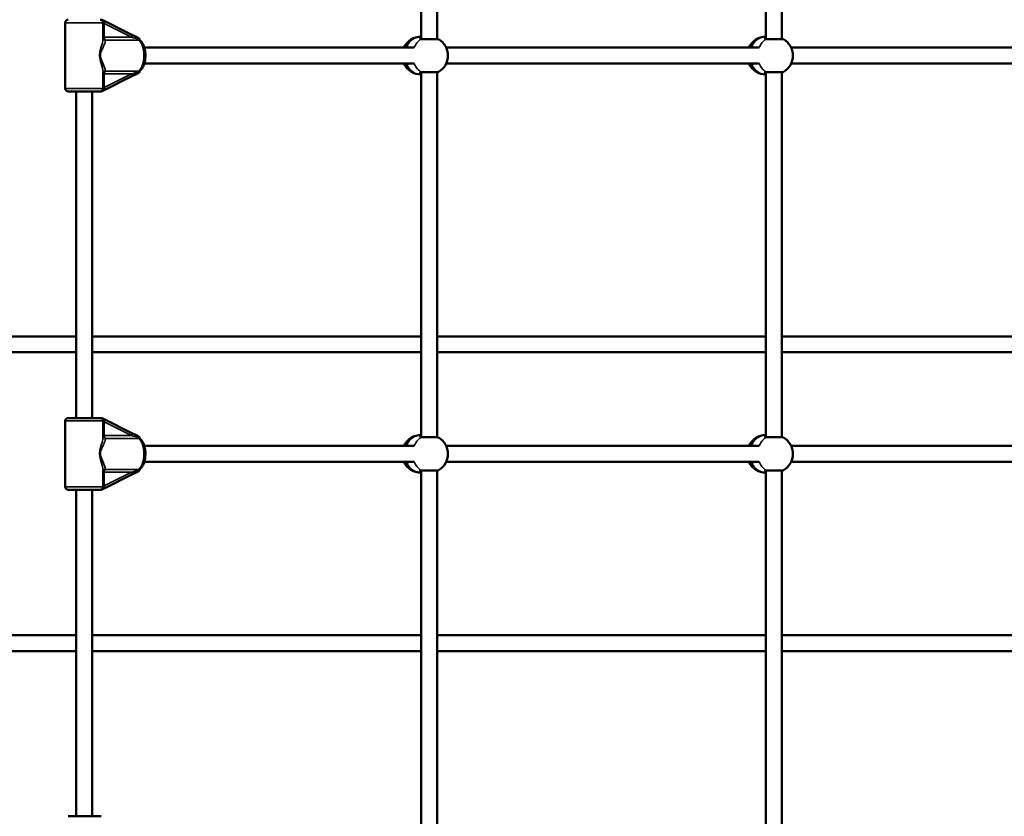
# Model space of a CAD drawing. Units: millimetres. Extents: x 2693 to 3689, y 1193 to 1486.
# Drawn here: x 3242 to 3340, y 1342 to 1422 of the extents above; entities that cross this region are included whole.
import ezdxf

# ---------------------------------------------------------------- set-up
doc = ezdxf.new("R2010")
doc.units = ezdxf.units.MM
doc.header["$LTSCALE"] = 10
doc.layers.add('Widoczne (ISO)', color=7, linetype='Continuous', lineweight=50)
doc.layers.add('Widoczne wąskie (ISO)', color=7, linetype='Continuous', lineweight=35)

# ---------------------------------------------------------------- blocks, each defined once
blk = doc.blocks.new('A$C0F1B20B6')
at = {"layer": 'Widoczne (ISO)'}
for p, q in [((512.785, 192.35), (512.785, 156.16)), ((514.385, 192.35), (514.385, 156.159)), ((547.426, 192.35), (547.426, 156.16)), ((549.026, 192.35), (549.026, 156.159)), ((477.044, 151.2), (477.044, 157.8)), ((480.844, 156.17), (480.844, 157.8)), ((480.954, 157.974), (483.679, 156.601)), ((484.987, 155.3), (512.093, 155.3)), ((514.485, 156.159), (512.806, 156.159)), ((515.309, 155.3), (546.734, 155.3)), ((549.126, 156.159), (547.447, 156.159)), ((549.95, 155.3), (581.375, 155.3)), ((484.987, 153.7), (512.093, 153.7)), ((515.309, 153.7), (546.734, 153.7)), ((549.95, 153.7), (581.375, 153.7)), ((480.844, 151.2), (480.844, 152.83)), ((483.679, 152.399), (480.954, 151.026)), ((512.785, 152.84), (512.785, 116.16)), ((512.806, 152.841), (514.485, 152.841)), ((514.385, 152.841), (514.385, 116.159)), ((547.426, 152.84), (547.426, 116.16)), ((547.447, 152.841), (549.126, 152.841)), ((549.026, 152.841), (549.026, 116.159)), ((480.544, 150.9), (477.344, 150.9)), ((478.144, 150.9), (478.144, 118.1)), ((479.744, 150.9), (479.744, 118.1)), ((480.544, 150.9), (480.653, 150.9)), ((453.274, 126.3), (478.144, 126.3)), ((479.744, 126.3), (512.785, 126.3)), ((514.385, 126.3), (547.426, 126.3)), ((549.026, 126.3), (582.067, 126.3)), ((453.274, 124.7), (478.144, 124.7)), ((479.744, 124.7), (512.785, 124.7)), ((514.385, 124.7), (547.426, 124.7)), ((549.026, 124.7), (582.067, 124.7)), ((477.044, 111.2), (477.044, 117.8)), ((477.344, 118.1), (480.544, 118.1)), ((480.653, 118.1), (480.544, 118.1)), ((480.844, 116.17), (480.844, 117.8)), ((480.954, 117.974), (483.679, 116.601)), ((514.485, 116.159), (512.806, 116.159)), ((549.126, 116.159), (547.447, 116.159)), ((484.987, 115.3), (512.093, 115.3)), ((515.309, 115.3), (546.734, 115.3)), ((549.95, 115.3), (581.375, 115.3)), ((480.844, 111.2), (480.844, 112.83)), ((484.987, 113.7), (512.093, 113.7)), ((512.785, 112.84), (512.785, 76.16)), ((512.806, 112.841), (514.485, 112.841)), ((514.385, 112.841), (514.385, 76.159)), ((515.309, 113.7), (546.734, 113.7)), ((547.426, 112.84), (547.426, 76.16)), ((547.447, 112.841), (549.126, 112.841)), ((549.026, 112.841), (549.026, 76.159)), ((549.95, 113.7), (581.375, 113.7)), ((483.679, 112.399), (480.954, 111.026)), ((480.544, 110.9), (477.344, 110.9)), ((478.144, 110.9), (478.144, 78.1)), ((479.744, 110.9), (479.744, 78.1)), ((480.544, 110.9), (480.653, 110.9)), ((453.274, 96.3), (478.144, 96.3)), ((479.744, 96.3), (512.785, 96.3)), ((514.385, 96.3), (547.426, 96.3)), ((549.026, 96.3), (582.067, 96.3)), ((453.274, 94.7), (478.144, 94.7)), ((479.744, 94.7), (512.785, 94.7)), ((514.385, 94.7), (547.426, 94.7)), ((549.026, 94.7), (582.067, 94.7)), ((477.344, 78.1), (480.544, 78.1)), ((480.653, 78.1), (480.544, 78.1))]:
    blk.add_line(p, q, dxfattribs=at)
for centre, radius, start, end in [((477.344, 157.8), 0.3, 90, 180), ((480.544, 157.8), 0.3, 0, 90), ((480.653, 157.8), 0.3, 57.10878, 90), ((484.246, 156.004), 0.3, 18.18124, 66.61111), ((512.785, 154.5), 1.9, 90, 155.09894), ((547.426, 154.5), 1.9, 90, 155.09894), ((514.485, 156.059), 0.1, 60, 90), ((513.585, 154.5), 1.9, 300, 60), ((549.126, 156.059), 0.1, 60, 90), ((548.226, 154.5), 1.9, 300, 60), ((512.785, 154.5), 1.9, 204.90106, 270), ((547.426, 154.5), 1.9, 204.90106, 270), ((484.246, 152.996), 0.3, 293.38889, 341.81876), ((514.485, 152.941), 0.1, 270, 300), ((549.126, 152.941), 0.1, 270, 300), ((477.344, 151.2), 0.3, 180, 270), ((480.544, 151.2), 0.3, 270, 0), ((480.653, 151.2), 0.3, 270, 302.89122), ((477.344, 117.8), 0.3, 90, 180), ((480.544, 117.8), 0.3, 0, 90), ((480.653, 117.8), 0.3, 57.10878, 90), ((484.246, 116.004), 0.3, 18.18124, 66.61111), ((512.785, 114.5), 1.9, 90, 155.09894), ((514.485, 116.059), 0.1, 60, 90), ((513.585, 114.5), 1.9, 300, 60), ((547.426, 114.5), 1.9, 90, 155.09894), ((549.126, 116.059), 0.1, 60, 90), ((548.226, 114.5), 1.9, 300, 60), ((484.246, 112.996), 0.3, 293.38889, 341.81876), ((512.785, 114.5), 1.9, 204.90106, 270), ((514.485, 112.941), 0.1, 270, 300), ((547.426, 114.5), 1.9, 204.90106, 270), ((549.126, 112.941), 0.1, 270, 300), ((477.344, 111.2), 0.3, 180, 270), ((480.544, 111.2), 0.3, 270, 0), ((480.653, 111.2), 0.3, 270, 302.89122)]:
    blk.add_arc(centre, radius, start, end, dxfattribs=at)
for points, knots in [([(480.954, 157.974), (480.943, 157.98), (480.932, 157.986), (480.911, 157.997), (480.901, 158.002), (480.882, 158.013), (480.872, 158.018), (480.855, 158.028), (480.846, 158.033), (480.83, 158.043), (480.823, 158.047), (480.816, 158.052)], [-1.5707963, -1.5707963, -1.5707963, -1.5707963, -1.4978337, -1.4978337, -1.4248712, -1.4248712, -1.3519086, -1.3519086, -1.278946, -1.278946, -1.2059834, -1.2059834, -1.2059834, -1.2059834]), ([(483.679, 156.601), (483.724, 156.578), (483.769, 156.555), (483.862, 156.51), (483.908, 156.488), (484.001, 156.444), (484.048, 156.422), (484.14, 156.379), (484.186, 156.358), (484.277, 156.318), (484.322, 156.298), (484.365, 156.279)], [-1.5707963, -1.5707963, -1.5707963, -1.5707963, -1.4545624, -1.4545624, -1.3383286, -1.3383286, -1.2220947, -1.2220947, -1.1058608, -1.1058608, -0.9896269, -0.9896269, -0.9896269, -0.9896269]), ([(484.531, 156.097), (484.535, 156.085), (484.539, 156.074), (484.548, 156.054), (484.552, 156.045), (484.56, 156.03), (484.564, 156.024), (484.57, 156.015), (484.572, 156.012), (484.574, 156.009), (484.575, 156.009), (484.575, 156.009)], [3.722762, 3.722762, 3.722762, 3.722762, 3.8383841, 3.8383841, 3.9540061, 3.9540061, 4.0696281, 4.0696281, 4.1852501, 4.1852501, 4.2302622, 4.2302622, 4.2302622, 4.2302622]), ([(484.574, 152.991), (484.672, 153.076), (484.752, 153.181), (484.897, 153.436), (484.959, 153.592), (485.048, 153.926), (485.077, 154.103), (485.102, 154.461), (485.099, 154.642), (485.062, 154.993), (485.029, 155.164), (484.93, 155.484), (484.865, 155.633), (484.722, 155.856), (484.654, 155.939), (484.574, 156.009)], [5.123906, 5.123906, 5.123906, 5.123906, 5.432213, 5.432213, 5.791063, 5.791063, 6.143552, 6.143552, 6.488875, 6.488875, 6.83494, 6.83494, 7.18928, 7.18928, 7.442465, 7.442465, 7.442465, 7.442465]), ([(512.806, 156.159), (512.794, 156.159), (512.784, 156.16), (512.77, 156.162), (512.766, 156.163), (512.764, 156.164), (512.764, 156.164), (512.764, 156.164)], [0, 0, 0, 0, 0.0947564, 0.0947564, 0.1895127, 0.1895127, 0.2155349, 0.2155349, 0.2155349, 0.2155349]), ([(547.447, 156.159), (547.435, 156.159), (547.425, 156.16), (547.411, 156.162), (547.407, 156.163), (547.405, 156.164), (547.405, 156.164), (547.405, 156.164)], [0, 0, 0, 0, 0.0947564, 0.0947564, 0.1895127, 0.1895127, 0.2155349, 0.2155349, 0.2155349, 0.2155349]), ([(483.679, 152.399), (483.724, 152.422), (483.769, 152.445), (483.862, 152.49), (483.908, 152.512), (484.001, 152.556), (484.048, 152.578), (484.14, 152.621), (484.186, 152.642), (484.277, 152.682), (484.322, 152.702), (484.365, 152.721)], [-1.5707963, -1.5707963, -1.5707963, -1.5707963, -1.4545624, -1.4545624, -1.3383286, -1.3383286, -1.2220947, -1.2220947, -1.1058608, -1.1058608, -0.9896269, -0.9896269, -0.9896269, -0.9896269]), ([(484.575, 152.991), (484.575, 152.991), (484.574, 152.991), (484.572, 152.988), (484.57, 152.985), (484.564, 152.976), (484.56, 152.97), (484.552, 152.955), (484.548, 152.946), (484.539, 152.926), (484.535, 152.915), (484.531, 152.903)], [2.0529231, 2.0529231, 2.0529231, 2.0529231, 2.0979352, 2.0979352, 2.2135572, 2.2135572, 2.3291792, 2.3291792, 2.4448012, 2.4448012, 2.5604233, 2.5604233, 2.5604233, 2.5604233]), ([(512.764, 152.836), (512.764, 152.836), (512.764, 152.836), (512.766, 152.837), (512.77, 152.838), (512.784, 152.84), (512.794, 152.841), (512.806, 152.841)], [2.6497271, 2.6497271, 2.6497271, 2.6497271, 2.6762029, 2.6762029, 2.7712923, 2.7712923, 2.8663816, 2.8663816, 2.8663816, 2.8663816]), ([(547.405, 152.836), (547.405, 152.836), (547.405, 152.836), (547.407, 152.837), (547.411, 152.838), (547.425, 152.84), (547.435, 152.841), (547.447, 152.841)], [2.6497271, 2.6497271, 2.6497271, 2.6497271, 2.6762029, 2.6762029, 2.7712923, 2.7712923, 2.8663816, 2.8663816, 2.8663816, 2.8663816]), ([(480.954, 151.026), (480.943, 151.02), (480.932, 151.014), (480.911, 151.003), (480.901, 150.998), (480.882, 150.987), (480.872, 150.982), (480.855, 150.972), (480.846, 150.967), (480.83, 150.957), (480.823, 150.953), (480.816, 150.948)], [-1.5707963, -1.5707963, -1.5707963, -1.5707963, -1.4978337, -1.4978337, -1.4248712, -1.4248712, -1.3519086, -1.3519086, -1.278946, -1.278946, -1.2059834, -1.2059834, -1.2059834, -1.2059834]), ([(480.954, 117.974), (480.943, 117.98), (480.932, 117.986), (480.911, 117.997), (480.901, 118.002), (480.882, 118.013), (480.872, 118.018), (480.855, 118.028), (480.846, 118.033), (480.83, 118.043), (480.823, 118.047), (480.816, 118.052)], [-1.5707963, -1.5707963, -1.5707963, -1.5707963, -1.4978337, -1.4978337, -1.4248712, -1.4248712, -1.3519086, -1.3519086, -1.278946, -1.278946, -1.2059834, -1.2059834, -1.2059834, -1.2059834]), ([(483.679, 116.601), (483.724, 116.578), (483.769, 116.555), (483.862, 116.51), (483.908, 116.488), (484.001, 116.444), (484.048, 116.422), (484.14, 116.379), (484.186, 116.358), (484.277, 116.318), (484.322, 116.298), (484.365, 116.279)], [-1.5707963, -1.5707963, -1.5707963, -1.5707963, -1.4545624, -1.4545624, -1.3383286, -1.3383286, -1.2220947, -1.2220947, -1.1058608, -1.1058608, -0.9896269, -0.9896269, -0.9896269, -0.9896269]), ([(484.531, 116.097), (484.535, 116.085), (484.539, 116.074), (484.548, 116.054), (484.552, 116.045), (484.56, 116.03), (484.564, 116.024), (484.57, 116.015), (484.572, 116.012), (484.574, 116.009), (484.575, 116.009), (484.575, 116.009)], [3.722762, 3.722762, 3.722762, 3.722762, 3.8383841, 3.8383841, 3.9540061, 3.9540061, 4.0696281, 4.0696281, 4.1852501, 4.1852501, 4.2302622, 4.2302622, 4.2302622, 4.2302622]), ([(484.574, 112.991), (484.672, 113.076), (484.752, 113.181), (484.897, 113.436), (484.959, 113.592), (485.048, 113.926), (485.077, 114.103), (485.102, 114.461), (485.099, 114.642), (485.062, 114.993), (485.029, 115.164), (484.93, 115.484), (484.865, 115.633), (484.722, 115.856), (484.654, 115.939), (484.574, 116.009)], [5.123906, 5.123906, 5.123906, 5.123906, 5.432213, 5.432213, 5.791063, 5.791063, 6.143552, 6.143552, 6.488875, 6.488875, 6.83494, 6.83494, 7.18928, 7.18928, 7.442465, 7.442465, 7.442465, 7.442465]), ([(512.806, 116.159), (512.794, 116.159), (512.784, 116.16), (512.77, 116.162), (512.766, 116.163), (512.764, 116.164), (512.764, 116.164), (512.764, 116.164)], [0, 0, 0, 0, 0.0947564, 0.0947564, 0.1895127, 0.1895127, 0.2155349, 0.2155349, 0.2155349, 0.2155349]), ([(547.447, 116.159), (547.435, 116.159), (547.425, 116.16), (547.411, 116.162), (547.407, 116.163), (547.405, 116.164), (547.405, 116.164), (547.405, 116.164)], [0, 0, 0, 0, 0.0947564, 0.0947564, 0.1895127, 0.1895127, 0.2155349, 0.2155349, 0.2155349, 0.2155349]), ([(484.575, 112.991), (484.575, 112.991), (484.574, 112.991), (484.572, 112.988), (484.57, 112.985), (484.564, 112.976), (484.56, 112.97), (484.552, 112.955), (484.548, 112.946), (484.539, 112.926), (484.535, 112.915), (484.531, 112.903)], [2.0529231, 2.0529231, 2.0529231, 2.0529231, 2.0979352, 2.0979352, 2.2135572, 2.2135572, 2.3291792, 2.3291792, 2.4448012, 2.4448012, 2.5604233, 2.5604233, 2.5604233, 2.5604233]), ([(512.764, 112.836), (512.764, 112.836), (512.764, 112.836), (512.766, 112.837), (512.77, 112.838), (512.784, 112.84), (512.794, 112.841), (512.806, 112.841)], [2.6497271, 2.6497271, 2.6497271, 2.6497271, 2.6762029, 2.6762029, 2.7712923, 2.7712923, 2.8663816, 2.8663816, 2.8663816, 2.8663816]), ([(547.405, 112.836), (547.405, 112.836), (547.405, 112.836), (547.407, 112.837), (547.411, 112.838), (547.425, 112.84), (547.435, 112.841), (547.447, 112.841)], [2.6497271, 2.6497271, 2.6497271, 2.6497271, 2.6762029, 2.6762029, 2.7712923, 2.7712923, 2.8663816, 2.8663816, 2.8663816, 2.8663816]), ([(483.679, 112.399), (483.724, 112.422), (483.769, 112.445), (483.862, 112.49), (483.908, 112.512), (484.001, 112.556), (484.048, 112.578), (484.14, 112.621), (484.186, 112.642), (484.277, 112.682), (484.322, 112.702), (484.365, 112.721)], [-1.5707963, -1.5707963, -1.5707963, -1.5707963, -1.4545624, -1.4545624, -1.3383286, -1.3383286, -1.2220947, -1.2220947, -1.1058608, -1.1058608, -0.9896269, -0.9896269, -0.9896269, -0.9896269]), ([(480.954, 111.026), (480.943, 111.02), (480.932, 111.014), (480.911, 111.003), (480.901, 110.998), (480.882, 110.987), (480.872, 110.982), (480.855, 110.972), (480.846, 110.967), (480.83, 110.957), (480.823, 110.953), (480.816, 110.948)], [-1.5707963, -1.5707963, -1.5707963, -1.5707963, -1.4978337, -1.4978337, -1.4248712, -1.4248712, -1.3519086, -1.3519086, -1.278946, -1.278946, -1.2059834, -1.2059834, -1.2059834, -1.2059834])]:
    blk.add_open_spline(points, degree=3, knots=knots, dxfattribs=at)
at = {"layer": 'Widoczne wąskie (ISO)'}
for p, q in [((480.844, 157.8), (477.044, 157.8)), ((480.844, 157.8), (480.886, 157.8)), ((480.969, 157.707), (483.694, 156.333)), ((480.969, 156.333), (480.969, 157.707)), ((480.969, 156.333), (480.844, 156.333)), ((483.694, 156.333), (480.969, 156.333)), ((481.059, 156.058), (484.437, 156.058)), ((514.535, 156.145), (512.762, 156.145)), ((549.176, 156.145), (547.403, 156.145)), ((480.844, 152.667), (480.969, 152.667)), ((483.694, 152.667), (480.969, 151.293)), ((480.969, 151.293), (480.969, 152.667)), ((480.969, 152.667), (483.694, 152.667)), ((484.437, 152.942), (481.059, 152.942)), ((512.762, 152.855), (514.535, 152.855)), ((547.403, 152.855), (549.176, 152.855)), ((477.044, 151.2), (480.844, 151.2)), ((480.886, 151.2), (480.844, 151.2)), ((480.844, 117.8), (477.044, 117.8)), ((480.844, 117.8), (480.886, 117.8)), ((480.969, 117.707), (483.694, 116.333)), ((480.969, 116.333), (480.969, 117.707)), ((480.969, 116.333), (480.844, 116.333)), ((483.694, 116.333), (480.969, 116.333)), ((481.059, 116.058), (484.437, 116.058)), ((514.535, 116.145), (512.762, 116.145)), ((549.176, 116.145), (547.403, 116.145)), ((484.437, 112.942), (481.059, 112.942)), ((512.762, 112.855), (514.535, 112.855)), ((547.403, 112.855), (549.176, 112.855)), ((480.844, 112.667), (480.969, 112.667)), ((483.694, 112.667), (480.969, 111.293)), ((480.969, 111.293), (480.969, 112.667)), ((480.969, 112.667), (483.694, 112.667)), ((477.044, 111.2), (480.844, 111.2)), ((480.886, 111.2), (480.844, 111.2))]:
    blk.add_line(p, q, dxfattribs=at)
for centre, major_axis, ratio, start_param, end_param in [((480.653, 157.8), (0, 0.3), 0.776071, 4.712389, 6.283185), ((480.653, 157.8), (0.163, 0.252), 0.718603, 5.147424, 6.283185), ((481.119, 157.707), (-0.293, 0.25), 0.265131, 0.905344, 1.270157), ((480.819, 157.707), (0.135, 0.268), 0.458234, 4.939409, 6.283185), ((481.119, 156.333), (0, 0.3), 0.5, 1.570796, 2.730076), ((483.544, 156.333), (0.135, 0.268), 0.458234, 4.939409, 6.283185), ((483.844, 156.333), (1.2, -0.298), 0.029455, 4.594336, 5.175505), ((484.246, 156.004), (0.119, 0.275), 0.223061, 5.446314, 6.283185), ((512.785, 154.5), (0, 1.9), 0.866025, 0, 1.047198), ((547.426, 154.5), (0, 1.9), 0.866025, 0, 1.047198), ((481.119, 156.333), (-0.281, -0.104), 0.915766, 0.061793, 1.039863), ((484.246, 156.004), (0.285, 0.094), 0.475449, 0, 0.9663), ((484.497, 156.333), (0, -0.3), 0.5, 5.293558, 5.871668), ((484.377, 155.783), (0.197, 0.226), 0.793725, 0, 0.605891), ((484.097, 154.5), (0, -1.7), 0.5, 0.411517, 2.730076), ((511.36, 154.5), (0, 0.95), 0.5, 0, 0.569621), ((511.435, 155.4), (0, -0.1), 0.866025, 4.18879, 6.283185), ((513.585, 154.5), (0, 1.9), 0.866025, 0.523599, 1.136191), ((512.806, 156.059), (0, 0.1), 0.866025, 0, 0.523599), ((546.001, 154.5), (0, 0.95), 0.5, 0, 0.569621), ((546.076, 155.4), (0, -0.1), 0.866025, 4.18879, 6.283185), ((548.226, 154.5), (0, 1.9), 0.866025, 0.523599, 1.136191), ((547.447, 156.059), (0, 0.1), 0.866025, 0, 0.523599), ((511.36, 154.5), (0, -0.95), 0.5, 5.713564, 6.283185), ((511.435, 153.6), (0, 0.1), 0.866025, 0, 2.094395), ((512.785, 154.5), (0, -1.9), 0.866025, 5.235988, 6.283185), ((513.585, 154.5), (0, 1.9), 0.866025, 2.005402, 2.617994), ((546.001, 154.5), (0, -0.95), 0.5, 5.713564, 6.283185), ((546.076, 153.6), (0, 0.1), 0.866025, 0, 2.094395), ((547.426, 154.5), (0, -1.9), 0.866025, 5.235988, 6.283185), ((548.226, 154.5), (0, 1.9), 0.866025, 2.005402, 2.617994), ((481.119, 152.667), (-0.281, 0.104), 0.915766, 5.243323, 6.221393), ((481.119, 152.667), (0, 0.3), 0.5, 0.411517, 1.570796), ((483.544, 152.667), (0.135, -0.268), 0.458234, 0, 1.343776), ((483.844, 152.667), (1.2, 0.298), 0.029455, 1.10768, 1.688849), ((484.246, 152.996), (0.119, -0.275), 0.223061, 0, 0.836872), ((484.497, 152.667), (0, -0.3), 0.5, 3.553109, 4.13122), ((484.246, 152.996), (0.285, -0.094), 0.475449, 5.316885, 6.283185), ((484.377, 153.217), (0.197, -0.226), 0.793725, 5.677294, 6.283185), ((512.806, 152.941), (0, -0.1), 0.866025, 5.759587, 6.283185), ((547.447, 152.941), (0, -0.1), 0.866025, 5.759587, 6.283185), ((480.653, 151.2), (0, -0.3), 0.776071, 0, 1.570796), ((480.653, 151.2), (0.163, -0.252), 0.718603, 0, 1.135761), ((481.119, 151.293), (-0.293, -0.25), 0.265131, 5.013029, 5.377842), ((480.819, 151.293), (0.135, -0.268), 0.458234, 0, 1.343776), ((480.653, 117.8), (0, 0.3), 0.776071, 4.712389, 6.283185), ((480.653, 117.8), (0.163, 0.252), 0.718603, 5.147424, 6.283185), ((481.119, 117.707), (-0.293, 0.25), 0.265131, 0.905344, 1.270157), ((480.819, 117.707), (0.135, 0.268), 0.458234, 4.939409, 6.283185), ((481.119, 116.333), (-0.281, -0.104), 0.915766, 0.061793, 1.039863), ((481.119, 116.333), (0, 0.3), 0.5, 1.570796, 2.730076), ((483.544, 116.333), (0.135, 0.268), 0.458234, 4.939409, 6.283185), ((483.844, 116.333), (1.2, -0.298), 0.029455, 4.594336, 5.175505), ((484.246, 116.004), (0.119, 0.275), 0.223061, 5.446314, 6.283185), ((484.246, 116.004), (0.285, 0.094), 0.475449, 0, 0.9663), ((484.497, 116.333), (0, -0.3), 0.5, 5.293558, 5.871668), ((484.377, 115.783), (0.197, 0.226), 0.793725, 0, 0.605891), ((484.097, 114.5), (0, -1.7), 0.5, 0.411517, 2.730076), ((512.785, 114.5), (0, 1.9), 0.866025, 0, 1.047198), ((513.585, 114.5), (0, 1.9), 0.866025, 0.523599, 1.136191), ((512.806, 116.059), (0, 0.1), 0.866025, 0, 0.523599), ((547.426, 114.5), (0, 1.9), 0.866025, 0, 1.047198), ((548.226, 114.5), (0, 1.9), 0.866025, 0.523599, 1.136191), ((547.447, 116.059), (0, 0.1), 0.866025, 0, 0.523599), ((511.36, 114.5), (0, 0.95), 0.5, 0, 0.569621), ((511.435, 115.4), (0, -0.1), 0.866025, 4.18879, 6.283185), ((546.001, 114.5), (0, 0.95), 0.5, 0, 0.569621), ((546.076, 115.4), (0, -0.1), 0.866025, 4.18879, 6.283185), ((481.119, 112.667), (-0.281, 0.104), 0.915766, 5.243323, 6.221393), ((481.119, 112.667), (0, 0.3), 0.5, 0.411517, 1.570796), ((483.844, 112.667), (1.2, 0.298), 0.029455, 1.10768, 1.688849), ((484.246, 112.996), (0.119, -0.275), 0.223061, 0, 0.836872), ((484.497, 112.667), (0, -0.3), 0.5, 3.553109, 4.13122), ((484.246, 112.996), (0.285, -0.094), 0.475449, 5.316885, 6.283185), ((484.377, 113.217), (0.197, -0.226), 0.793725, 5.677294, 6.283185), ((511.36, 114.5), (0, -0.95), 0.5, 5.713564, 6.283185), ((511.435, 113.6), (0, 0.1), 0.866025, 0, 2.094395), ((512.785, 114.5), (0, -1.9), 0.866025, 5.235988, 6.283185), ((513.585, 114.5), (0, 1.9), 0.866025, 2.005402, 2.617994), ((512.806, 112.941), (0, -0.1), 0.866025, 5.759587, 6.283185), ((546.001, 114.5), (0, -0.95), 0.5, 5.713564, 6.283185), ((546.076, 113.6), (0, 0.1), 0.866025, 0, 2.094395), ((547.426, 114.5), (0, -1.9), 0.866025, 5.235988, 6.283185), ((548.226, 114.5), (0, 1.9), 0.866025, 2.005402, 2.617994), ((547.447, 112.941), (0, -0.1), 0.866025, 5.759587, 6.283185), ((483.544, 112.667), (0.135, -0.268), 0.458234, 0, 1.343776), ((480.653, 111.2), (0, -0.3), 0.776071, 0, 1.570796), ((480.653, 111.2), (0.163, -0.252), 0.718603, 0, 1.135761), ((481.119, 111.293), (-0.293, -0.25), 0.265131, 5.013029, 5.377842), ((480.819, 111.293), (0.135, -0.268), 0.458234, 0, 1.343776)]:
    blk.add_ellipse(centre, major_axis=major_axis, ratio=ratio, start_param=start_param, end_param=end_param, dxfattribs=at)
for points, knots in [([(512.785, 156.34), (512.761, 156.33), (512.739, 156.318), (512.642, 156.253), (512.625, 156.19), (512.697, 156.151), (512.726, 156.145), (512.762, 156.145)], [-0.9593661, -0.9593661, -0.9593661, -0.9593661, -0.8214977, -0.8214977, -0.2192121, -0.2192121, 0, 0, 0, 0]), ([(547.426, 156.34), (547.402, 156.33), (547.38, 156.318), (547.283, 156.253), (547.266, 156.19), (547.338, 156.151), (547.367, 156.145), (547.403, 156.145)], [-0.9593661, -0.9593661, -0.9593661, -0.9593661, -0.8214977, -0.8214977, -0.2192121, -0.2192121, 0, 0, 0, 0]), ([(480.844, 156.17), (480.844, 156.137), (480.842, 156.101), (480.838, 156.064), (480.821, 155.901), (480.768, 155.704), (480.702, 155.484), (480.66, 155.347), (480.612, 155.199), (480.571, 155.037), (480.545, 154.936), (480.521, 154.83), (480.507, 154.716), (480.498, 154.646), (480.493, 154.573), (480.493, 154.5), (480.493, 154.209), (480.573, 153.939), (480.643, 153.708), (480.751, 153.352), (480.843, 153.047), (480.844, 152.828)], [-15.918945, -15.918945, -15.918945, -15.918945, -15.716179, -15.716179, -15.716179, -14.824178, -14.824178, -14.824178, -14.266677, -14.266677, -14.266677, -13.918239, -13.918239, -13.918239, -13.700465, -13.700465, -13.700465, -12.827137, -12.827137, -12.827137, -11.478647, -11.478647, -11.478647, -11.478647]), ([(481.059, 152.942), (481.059, 152.943), (481.06, 152.945), (481.1, 153.131), (480.946, 153.445), (480.685, 154.023), (480.588, 154.253), (480.588, 154.5), (480.588, 154.562), (480.594, 154.624), (480.622, 154.78), (480.651, 154.871), (480.735, 155.094), (480.795, 155.22), (480.935, 155.523), (481.009, 155.69), (481.066, 155.918), (481.071, 155.996), (481.059, 156.058)], [11.109751, 11.109751, 11.109751, 11.109751, 11.122627, 11.122627, 12.827137, 12.827137, 13.700465, 13.700465, 13.700465, 13.918239, 13.918239, 14.266677, 14.266677, 14.824178, 14.824178, 15.716179, 15.716179, 16.28689, 16.28689, 16.28689, 16.28689]), ([(511.535, 155.3), (511.517, 155.355), (511.491, 155.396), (511.429, 155.44), (511.397, 155.45), (511.36, 155.45)], [-0.5160142, -0.5160142, -0.5160142, -0.5160142, -0.2192121, -0.2192121, 0, 0, 0, 0]), ([(546.176, 155.3), (546.158, 155.355), (546.132, 155.396), (546.07, 155.44), (546.038, 155.45), (546.001, 155.45)], [-0.5160142, -0.5160142, -0.5160142, -0.5160142, -0.2192121, -0.2192121, 0, 0, 0, 0]), ([(511.36, 153.55), (511.445, 153.55), (511.501, 153.602), (511.534, 153.697), (511.535, 153.698), (511.535, 153.7)], [-2.866388, -2.866388, -2.866388, -2.866388, -2.3576041, -2.3576041, -2.3485955, -2.3485955, -2.3485955, -2.3485955]), ([(546.001, 153.55), (546.086, 153.55), (546.142, 153.602), (546.175, 153.697), (546.176, 153.698), (546.176, 153.7)], [-2.866388, -2.866388, -2.866388, -2.866388, -2.3576041, -2.3576041, -2.3485955, -2.3485955, -2.3485955, -2.3485955]), ([(512.762, 152.855), (512.678, 152.855), (512.639, 152.822), (512.658, 152.74), (512.705, 152.695), (512.785, 152.66)], [-2.8663816, -2.8663816, -2.8663816, -2.8663816, -2.3575989, -2.3575989, -1.9047684, -1.9047684, -1.9047684, -1.9047684]), ([(547.403, 152.855), (547.319, 152.855), (547.28, 152.822), (547.299, 152.74), (547.346, 152.695), (547.426, 152.66)], [-2.8663816, -2.8663816, -2.8663816, -2.8663816, -2.3575989, -2.3575989, -1.9047684, -1.9047684, -1.9047684, -1.9047684]), ([(480.844, 116.17), (480.844, 116.137), (480.842, 116.101), (480.838, 116.064), (480.821, 115.901), (480.768, 115.704), (480.702, 115.484), (480.66, 115.347), (480.612, 115.199), (480.571, 115.037), (480.545, 114.936), (480.521, 114.83), (480.507, 114.716), (480.498, 114.646), (480.493, 114.573), (480.493, 114.5), (480.493, 114.209), (480.573, 113.939), (480.643, 113.708), (480.751, 113.352), (480.843, 113.047), (480.844, 112.828)], [-15.918945, -15.918945, -15.918945, -15.918945, -15.716179, -15.716179, -15.716179, -14.824178, -14.824178, -14.824178, -14.266677, -14.266677, -14.266677, -13.918239, -13.918239, -13.918239, -13.700465, -13.700465, -13.700465, -12.827137, -12.827137, -12.827137, -11.478647, -11.478647, -11.478647, -11.478647]), ([(481.059, 112.942), (481.059, 112.943), (481.06, 112.945), (481.1, 113.131), (480.946, 113.445), (480.685, 114.023), (480.588, 114.253), (480.588, 114.5), (480.588, 114.562), (480.594, 114.624), (480.622, 114.78), (480.651, 114.871), (480.735, 115.094), (480.795, 115.22), (480.935, 115.523), (481.009, 115.69), (481.066, 115.918), (481.071, 115.996), (481.059, 116.058)], [11.109751, 11.109751, 11.109751, 11.109751, 11.122627, 11.122627, 12.827137, 12.827137, 13.700465, 13.700465, 13.700465, 13.918239, 13.918239, 14.266677, 14.266677, 14.824178, 14.824178, 15.716179, 15.716179, 16.28689, 16.28689, 16.28689, 16.28689]), ([(512.785, 116.34), (512.761, 116.33), (512.739, 116.318), (512.642, 116.253), (512.625, 116.19), (512.697, 116.151), (512.726, 116.145), (512.762, 116.145)], [-0.9593661, -0.9593661, -0.9593661, -0.9593661, -0.8214977, -0.8214977, -0.2192121, -0.2192121, 0, 0, 0, 0]), ([(547.426, 116.34), (547.402, 116.33), (547.38, 116.318), (547.283, 116.253), (547.266, 116.19), (547.338, 116.151), (547.367, 116.145), (547.403, 116.145)], [-0.9593661, -0.9593661, -0.9593661, -0.9593661, -0.8214977, -0.8214977, -0.2192121, -0.2192121, 0, 0, 0, 0]), ([(511.535, 115.3), (511.517, 115.355), (511.491, 115.396), (511.429, 115.44), (511.397, 115.45), (511.36, 115.45)], [-0.5160142, -0.5160142, -0.5160142, -0.5160142, -0.2192121, -0.2192121, 0, 0, 0, 0]), ([(546.176, 115.3), (546.158, 115.355), (546.132, 115.396), (546.07, 115.44), (546.038, 115.45), (546.001, 115.45)], [-0.5160142, -0.5160142, -0.5160142, -0.5160142, -0.2192121, -0.2192121, 0, 0, 0, 0]), ([(511.36, 113.55), (511.445, 113.55), (511.501, 113.602), (511.534, 113.697), (511.535, 113.698), (511.535, 113.7)], [-2.866388, -2.866388, -2.866388, -2.866388, -2.3576041, -2.3576041, -2.3485955, -2.3485955, -2.3485955, -2.3485955]), ([(512.762, 112.855), (512.678, 112.855), (512.639, 112.822), (512.658, 112.74), (512.705, 112.695), (512.785, 112.66)], [-2.8663816, -2.8663816, -2.8663816, -2.8663816, -2.3575989, -2.3575989, -1.9047684, -1.9047684, -1.9047684, -1.9047684]), ([(546.001, 113.55), (546.086, 113.55), (546.142, 113.602), (546.175, 113.697), (546.176, 113.698), (546.176, 113.7)], [-2.866388, -2.866388, -2.866388, -2.866388, -2.3576041, -2.3576041, -2.3485955, -2.3485955, -2.3485955, -2.3485955]), ([(547.403, 112.855), (547.319, 112.855), (547.28, 112.822), (547.299, 112.74), (547.346, 112.695), (547.426, 112.66)], [-2.8663816, -2.8663816, -2.8663816, -2.8663816, -2.3575989, -2.3575989, -1.9047684, -1.9047684, -1.9047684, -1.9047684])]:
    blk.add_open_spline(points, degree=3, knots=knots, dxfattribs=at)

msp = doc.modelspace()

# ---------------------------------------------------------------- block references
msp.add_blockref('A$C0F1B20B6', (2769.13, 1263.895))

doc.saveas('drawing.dxf')
